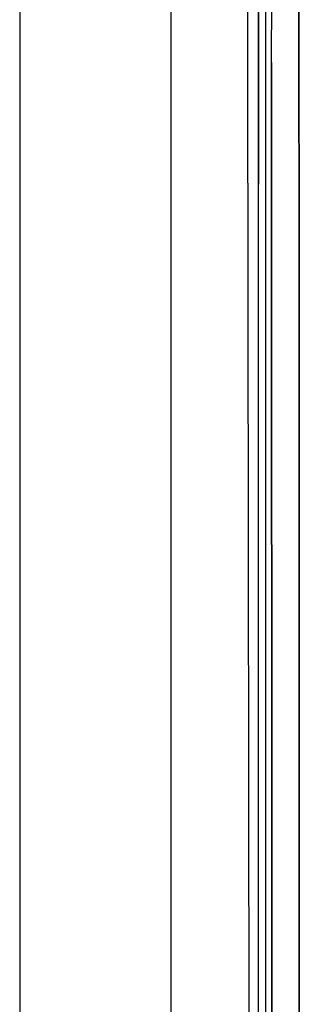
# Model space of a CAD drawing. Units: millimetres. Extents: x 977 to 10228, y -2171 to 2178.
# Drawn here: x 977 to 1009, y -108 to 5 of the extents above; entities that cross this region are included whole.
import ezdxf

# ---------------------------------------------------------------- set-up
doc = ezdxf.new("R2010")
doc.units = ezdxf.units.MM
doc.layers.add('10', color=7, linetype='CONTINUOUS', true_color=0xffffff)

msp = doc.modelspace()

# ---------------------------------------------------------------- linework, layer by layer
at = {"layer": '10', "color": 18, "linetype": 'CONTINUOUS'}
for p, q in [((994.200012, -711.175781), (994.200012, 711.17627)), ((994.200012, -711.175781), (994.200012, 711.17627)), ((976.750183, 439.200195), (976.750183, -711.175781)), ((1003.013855, 0), (1003.154968, 236.425781)), ((1005.759949, 0), (1005.769958, 200.000977)), ((1005.759949, 0), (1005.769958, 200.000977)), ((1008.906555, 17.893066), (1008.905701, 0.742676)), ((1008.905701, 0.742676), (1008.906555, 17.893066)), ((1004.24884, 13.996582), (1004.24884, 0)), ((1004.24884, 0), (1004.24884, 13.996582)), ((1005.089172, 0), (1005.089172, 13.99707)), ((1003.62616, -492.553223), (1003.013855, 0)), ((1004.24884, -13.996582), (1004.24884, 0)), ((1004.24884, 0), (1004.24884, -13.996582)), ((1005.089172, -13.996582), (1005.089172, 0)), ((1005.798157, -400.002197), (1005.759949, 0)), ((1005.759949, 0), (1005.798157, -400.002197)), ((1008.905701, 0.742676), (1008.905701, 0)), ((1008.905701, 0), (1008.905701, 0.742676)), ((1008.905701, 0), (1008.905701, -0.742676)), ((1008.905701, -0.742676), (1008.905701, 0)), ((1008.905701, -0.742676), (1008.90741, -17.892578)), ((1008.90741, -17.892578), (1008.905701, -0.742676)), ((1004.249329, -27.993652), (1004.24884, -13.996582)), ((1004.249329, -27.993652), (1004.24884, -13.996582)), ((1005.089661, -27.993652), (1005.089172, -13.996582)), ((1008.90741, -17.892578), (1008.907532, -19.357422)), ((1008.907532, -19.357422), (1008.90741, -17.892578)), ((1008.907532, -19.357422), (1008.944275, -399.999756)), ((1008.944275, -399.999756), (1008.907532, -19.357422)), ((1004.249817, -41.990234), (1004.249329, -27.993652)), ((1004.249817, -41.990234), (1004.249329, -27.993652)), ((1005.090027, -41.989746), (1005.089661, -27.993652)), ((1004.251282, -55.987305), (1004.249817, -41.990234)), ((1004.251282, -55.987305), (1004.249817, -41.990234)), ((1005.090515, -55.986816), (1005.090027, -41.989746)), ((1004.252258, -69.983398), (1004.251282, -55.987305)), ((1004.252258, -69.983398), (1004.251282, -55.987305)), ((1005.091003, -69.983398), (1005.090515, -55.986816)), ((1004.253723, -83.980469), (1004.252258, -69.983398)), ((1004.253723, -83.980469), (1004.252258, -69.983398)), ((1005.09198, -83.97998), (1005.091003, -69.983398)), ((1004.255554, -97.977051), (1004.253723, -83.980469)), ((1004.255554, -97.977051), (1004.253723, -83.980469)), ((1005.092834, -97.977051), (1005.09198, -83.97998)), ((1004.257996, -111.974121), (1004.255554, -97.977051)), ((1004.257996, -111.974121), (1004.255554, -97.977051)), ((1005.094299, -111.973633), (1005.092834, -97.977051))]:
    msp.add_line(p, q, dxfattribs=at)

doc.saveas('drawing.dxf')
